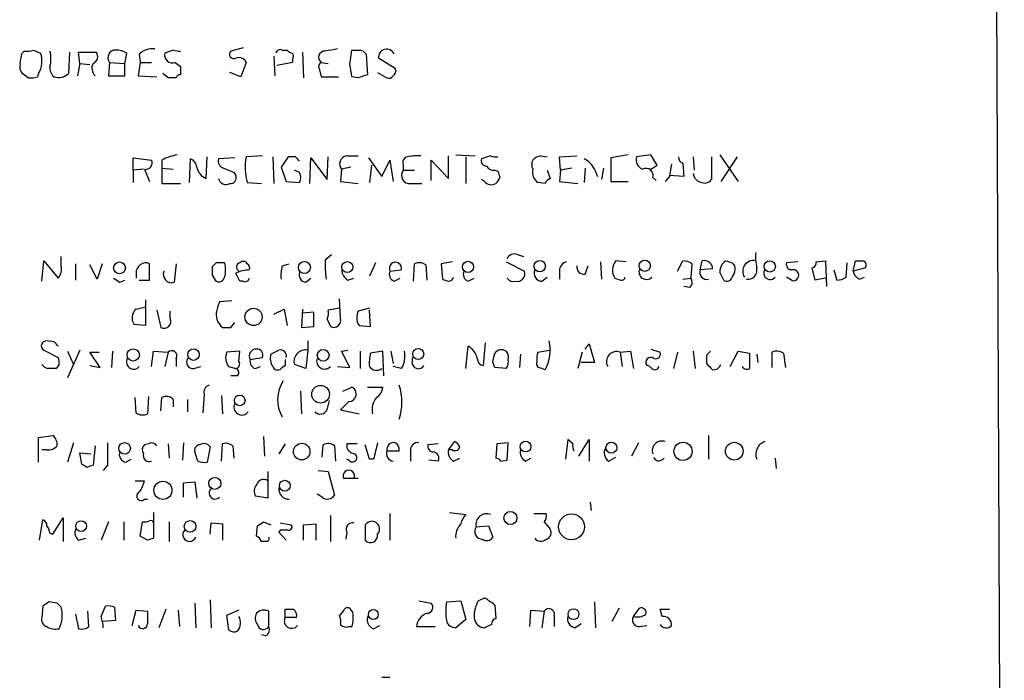
# Model space of a CAD drawing. Extents: x 15 to 1078, y 14 to 923.
# Drawn here: x 955 to 1036, y 210 to 264 of the extents above; entities that cross this region are included whole.
import ezdxf

# ---------------------------------------------------------------- set-up
doc = ezdxf.new("R2010")
doc.units = 0
doc.header["$MEASUREMENT"] = 0
doc.layers.add('MAIN', color=5, linetype='CONTINUOUS')

msp = doc.modelspace()

# ---------------------------------------------------------------- linework, layer by layer
at = {"layer": 'MAIN'}
for p, q in [((1034.6267, 422.3173), (1035.8967, 106.9339)), ((954.9553, 261.6199), (955.1247, 261.7893)), ((955.8867, 261.8739), (956.4793, 261.6199)), ((958.85, 261.7046), (958.7653, 259.9266)), ((959.6967, 260.7733), (959.612, 261.7046)), ((959.612, 261.7046), (961.0513, 261.7046)), ((963.422, 260.7733), (963.5913, 261.6199)), ((964.6073, 261.5353), (964.692, 260.8579)), ((967.4013, 261.8739), (966.724, 261.6199)), ((973.1587, 262.0433), (972.1427, 261.7893)), ((975.6987, 261.3659), (975.7833, 259.7573)), ((976.376, 261.8739), (976.7993, 261.8739)), ((978.0693, 261.7046), (978.154, 259.5879)), ((981.964, 260.6886), (982.1333, 261.8739)), ((983.3187, 261.5353), (983.4033, 259.8419)), ((959.6967, 260.7733), (959.5273, 259.7573)), ((959.6967, 260.7733), (960.5433, 260.6886)), ((962.152, 260.8579), (962.0673, 259.7573)), ((962.152, 260.8579), (963.422, 260.7733)), ((963.422, 259.7573), (963.422, 260.7733)), ((964.692, 260.8579), (964.5227, 259.7573)), ((964.692, 260.8579), (965.6233, 260.8579)), ((967.5707, 260.8579), (967.994, 260.5193)), ((973.4127, 260.8579), (972.9893, 259.6726)), ((977.2227, 260.8579), (975.9527, 260.6039)), ((977.2227, 261.1119), (977.2227, 260.8579)), ((979.5933, 260.8579), (980.186, 260.7733)), ((985.6893, 260.3499), (984.3347, 261.1966)), ((955.4633, 259.5879), (954.9553, 259.9266)), ((956.31, 259.9266), (956.2253, 259.6726)), ((962.0673, 259.7573), (963.422, 259.7573)), ((964.5227, 259.7573), (966.0467, 259.6726)), ((966.978, 259.5879), (966.5547, 259.9266)), ((972.9893, 259.6726), (972.058, 260.0113)), ((979.424, 260.3499), (979.5933, 259.6726)), ((979.5933, 259.6726), (981.0327, 259.6726)), ((982.6413, 259.5879), (982.1333, 259.6726)), ((984.25, 260.0113), (985.012, 259.5879)), ((990.6847, 253.2379), (992.2933, 253.1533)), ((1004.9087, 253.2379), (1003.4693, 252.9839)), ((1006.7713, 253.2379), (1005.586, 253.0686)), ((1007.2793, 252.3913), (1006.7713, 253.2379)), ((1012.444, 253.2379), (1013.968, 251.0366)), ((964.0993, 251.9679), (964.0993, 252.9839)), ((964.0993, 252.9839), (965.6233, 252.8146)), ((966.47, 252.8146), (966.47, 252.1373)), ((968.756, 250.9519), (968.8407, 252.8993)), ((970.1107, 251.2906), (970.1953, 253.0686)), ((972.4813, 252.9839), (971.1267, 252.8993)), ((974.7673, 253.1533), (973.4127, 253.0686)), ((975.614, 253.0686), (975.6987, 250.8673)), ((976.884, 253.0686), (976.2913, 252.2219)), ((977.4767, 253.0686), (976.884, 253.0686)), ((978.662, 250.8673), (978.7467, 252.9839)), ((978.7467, 252.9839), (980.1013, 251.2059)), ((980.1013, 251.2059), (980.186, 253.0686)), ((981.71, 253.1533), (982.6413, 253.1533)), ((983.488, 252.9839), (984.5887, 251.4599)), ((983.742, 252.3913), (983.5727, 250.9519)), ((984.5887, 251.4599), (985.266, 252.8146)), ((985.266, 252.8146), (985.52, 251.0366)), ((986.3667, 252.3913), (986.3667, 251.9679)), ((988.6527, 251.1213), (988.6527, 252.8146)), ((988.6527, 252.8146), (990.092, 251.2906)), ((990.092, 251.2906), (990.092, 253.1533)), ((991.5313, 253.0686), (991.5313, 250.8673)), ((993.5633, 253.1533), (992.8013, 252.8993)), ((997.712, 253.1533), (998.22, 253.0686)), ((999.236, 253.0686), (1000.6753, 253.1533)), ((999.3207, 251.9679), (999.236, 253.0686)), ((1003.4693, 252.9839), (1003.4693, 251.0366)), ((1006.7713, 252.0526), (1007.2793, 252.3913)), ((1009.396, 252.5606), (1009.4807, 251.4599)), ((1010.2427, 253.0686), (1010.3273, 251.9679)), ((1011.7667, 253.0686), (1011.7667, 251.2059)), ((1013.8833, 253.0686), (1012.5287, 251.0366)), ((964.946, 252.0526), (964.0993, 251.9679)), ((964.0993, 251.9679), (964.0993, 250.9519)), ((965.0307, 252.0526), (965.454, 251.0366)), ((966.47, 252.1373), (967.4013, 252.0526)), ((966.47, 252.1373), (966.47, 250.8673)), ((972.3967, 251.7986), (972.566, 251.5446)), ((976.2913, 252.2219), (976.7147, 251.0366)), ((977.8153, 251.7986), (977.392, 251.9679)), ((981.2867, 252.0526), (981.202, 251.0366)), ((982.0487, 252.2219), (981.2867, 252.0526)), ((986.3667, 251.9679), (987.298, 251.9679)), ((993.902, 251.9679), (994.156, 251.8833)), ((998.22, 251.9679), (998.474, 251.2906)), ((999.3207, 251.9679), (999.236, 251.0366)), ((1000.252, 252.1373), (999.3207, 251.9679)), ((1001.3527, 252.1373), (1001.268, 250.9519)), ((1002.1147, 252.0526), (1002.3687, 251.4599)), ((1002.8767, 252.1373), (1002.7073, 251.2059)), ((966.47, 250.8673), (967.994, 250.8673)), ((973.4973, 250.9519), (974.6827, 250.8673)), ((976.7147, 251.0366), (977.8153, 250.9519)), ((981.202, 251.0366), (982.6413, 250.8673)), ((986.9593, 250.8673), (987.8907, 250.8673)), ((993.0553, 251.0366), (992.8013, 251.2059)), ((998.0507, 250.8673), (997.458, 250.9519)), ((999.236, 251.0366), (1000.76, 250.8673)), ((1003.4693, 251.0366), (1004.9087, 251.0366)), ((1006.9407, 251.3753), (1007.1947, 251.1213)), ((1008.2953, 251.4599), (1007.9567, 251.0366)), ((1009.4807, 251.4599), (1008.2953, 251.5446)), ((956.564, 242.8239), (956.7333, 244.5173)), ((956.7333, 244.5173), (957.9187, 243.0779)), ((958.1727, 244.0939), (958.1727, 244.8559)), ((959.358, 244.2633), (959.358, 242.9086)), ((961.5593, 244.2633), (961.136, 242.9933)), ((965.454, 242.9086), (965.454, 244.2633)), ((967.6553, 244.2633), (967.486, 242.7393)), ((970.9573, 244.3479), (970.6187, 244.0093)), ((976.376, 244.0939), (976.9687, 244.2633)), ((979.932, 244.6019), (980.44, 245.0253)), ((984.0807, 244.3479), (983.5727, 243.2473)), ((987.2133, 242.8239), (987.298, 244.2633)), ((990.4307, 244.4326), (989.4993, 244.2633)), ((989.4993, 244.2633), (989.584, 242.9933)), ((994.8333, 244.4326), (996.3573, 243.6706)), ((995.7647, 245.0253), (996.2727, 244.8559)), ((1002.6227, 244.4326), (1002.7073, 242.9933)), ((1004.7393, 244.4326), (1003.8927, 244.5173)), ((1008.9727, 243.6706), (1009.396, 244.5173)), ((1010.158, 244.2633), (1010.0733, 243.0779)), ((1010.8353, 243.7553), (1011.0047, 244.5173)), ((1018.8787, 244.4326), (1017.9473, 244.3479)), ((1020.4027, 244.4326), (1021.1647, 244.5173)), ((1021.1647, 244.5173), (1021.2493, 242.4006)), ((1022.858, 243.1626), (1022.9427, 244.3479)), ((1023.4507, 243.6706), (1023.62, 244.5173)), ((961.136, 242.9933), (960.5433, 244.1786)), ((964.3533, 243.5013), (964.3533, 243.0779)), ((985.266, 243.6706), (986.1973, 243.7553)), ((988.2293, 244.1786), (988.314, 242.9086)), ((999.236, 243.6706), (999.236, 242.9933)), ((1001.3527, 243.4166), (1001.6067, 244.0939)), ((1011.8513, 243.8399), (1010.8353, 243.7553)), ((1020.318, 242.9086), (1020.064, 243.9246)), ((1021.842, 243.7553), (1022.096, 242.9086)), ((1024.4667, 243.9246), (1023.4507, 243.6706)), ((962.9987, 242.7393), (963.422, 242.9086)), ((964.6073, 242.9086), (965.454, 242.9086)), ((970.6187, 243.3319), (970.8727, 242.9086)), ((973.1587, 242.8239), (972.9047, 242.8239)), ((978.3233, 242.7393), (978.7467, 243.0779)), ((981.7947, 242.9086), (982.3027, 243.0779)), ((985.6047, 242.8239), (986.1127, 243.0779)), ((991.7007, 242.8239), (992.2087, 243.0779)), ((997.7967, 242.8239), (998.22, 243.1626)), ((1009.396, 242.9933), (1010.0733, 243.0779)), ((1018.3707, 242.9086), (1017.9473, 243.1626)), ((1021.1647, 243.0779), (1020.318, 242.9086)), ((1023.9587, 242.9933), (1024.382, 243.1626)), ((1009.9887, 242.3159), (1009.4807, 242.4006)), ((965.1153, 241.2999), (965.1153, 239.1833)), ((972.2273, 241.2153), (971.2113, 241.1306)), ((981.202, 239.7759), (981.1173, 241.3846)), ((964.3533, 240.5379), (965.1153, 240.7073)), ((966.0467, 240.4533), (966.3853, 239.0139)), ((967.1473, 239.7759), (967.1473, 240.3686)), ((975.6987, 240.1146), (976.5453, 240.5379)), ((976.5453, 240.5379), (976.7993, 239.1833)), ((978.0693, 240.5379), (977.9847, 239.0139)), ((979.0007, 240.2839), (978.0693, 240.1993)), ((979.0007, 239.0986), (979.0007, 240.2839)), ((981.1173, 240.6226), (980.186, 240.4533)), ((983.5727, 240.6226), (982.6413, 240.3686)), ((983.6573, 239.0986), (983.5727, 240.4533)), ((972.1427, 239.0139), (972.4813, 239.4373)), ((980.1013, 239.6913), (980.3553, 239.0986)), ((982.5567, 239.4373), (982.726, 239.1833)), ((965.1153, 239.1833), (964.184, 239.2679)), ((977.9847, 239.0139), (979.0007, 239.0986)), ((982.726, 239.1833), (983.6573, 239.0986)), ((957.58, 237.8286), (956.9873, 237.9133)), ((978.4927, 237.9133), (978.4927, 237.1513)), ((956.7333, 237.1513), (957.9187, 236.5586)), ((959.6967, 237.1513), (958.6807, 234.8653)), ((958.6807, 237.0666), (959.1887, 235.9659)), ((961.39, 235.7119), (960.5433, 236.9819)), ((960.5433, 236.9819), (961.3053, 236.9819)), ((962.406, 237.0666), (962.3213, 235.7119)), ((965.6233, 235.7966), (965.7927, 237.0666)), ((965.7927, 237.0666), (966.978, 236.9819)), ((966.978, 236.9819), (966.724, 235.7966)), ((972.9047, 237.0666), (971.804, 236.9819)), ((972.82, 236.2199), (972.9047, 237.0666)), ((978.4927, 237.1513), (978.3233, 235.6273)), ((981.2867, 237.0666), (981.7947, 237.1513)), ((981.964, 235.7119), (981.2867, 237.0666)), ((982.8107, 237.0666), (982.8107, 235.6273)), ((984.6733, 237.0666), (983.6573, 236.8973)), ((984.758, 235.0346), (984.6733, 237.0666)), ((985.3507, 237.0666), (985.52, 236.0506)), ((991.5313, 235.6273), (991.7007, 237.4899)), ((992.9707, 235.8813), (993.14, 237.7439)), ((997.458, 236.9819), (998.3893, 237.1513)), ((1001.0987, 236.9819), (1000.76, 235.6273)), ((1001.3527, 237.2359), (1001.6913, 237.6593)), ((1001.6913, 237.6593), (1002.1147, 236.1353)), ((1004.2313, 236.9819), (1005.078, 237.0666)), ((1004.2313, 236.9819), (1004.4007, 235.7966)), ((1005.078, 237.0666), (1005.332, 235.6273)), ((1006.7713, 237.2359), (1007.5333, 236.9819)), ((1008.9727, 236.9819), (1008.634, 235.6273)), ((1010.2427, 237.0666), (1010.412, 235.6273)), ((1013.2907, 235.7966), (1013.968, 237.0666)), ((1013.968, 237.0666), (1014.8993, 236.8973)), ((1016.762, 235.7119), (1016.762, 236.9819)), ((967.6553, 236.4739), (967.6553, 235.7966)), ((973.7513, 236.3893), (974.7673, 236.5586)), ((987.1287, 235.9659), (987.1287, 236.5586)), ((993.7327, 236.2199), (993.902, 236.8973)), ((996.0187, 236.8126), (995.934, 235.7119)), ((1002.1147, 236.1353), (1001.014, 236.1353)), ((1011.3433, 236.7279), (1011.3433, 236.0506)), ((1015.492, 236.8126), (1015.5767, 236.1353)), ((1017.6933, 236.8973), (1017.8627, 235.7119)), ((958.0033, 235.9659), (957.7493, 235.6273)), ((960.5433, 235.8813), (961.39, 235.7119)), ((969.0947, 235.6273), (969.6873, 235.7966)), ((971.9733, 235.7966), (972.566, 235.6273)), ((974.1747, 235.6273), (974.598, 235.7966)), ((976.63, 235.8813), (976.2913, 235.6273)), ((978.3233, 235.6273), (977.392, 235.9659)), ((980.948, 235.7966), (981.964, 235.7119)), ((986.1973, 235.6273), (985.52, 235.7966)), ((994.8333, 235.6273), (993.902, 235.7119)), ((972.6507, 235.0346), (972.1427, 235.0346)), ((977.9, 233.7646), (977.9847, 231.9019)), ((981.3713, 233.7646), (982.1333, 234.1033)), ((983.4033, 234.1033), (984.6733, 234.1033)), ((964.3533, 231.9866), (964.2687, 233.2566)), ((965.3693, 233.3413), (965.2847, 231.9019)), ((966.3853, 232.1559), (966.47, 233.2566)), ((967.4013, 233.0873), (967.4013, 232.4946)), ((968.5867, 233.0873), (968.5867, 232.0713)), ((969.9413, 233.5106), (969.8567, 231.9866)), ((971.3807, 233.4259), (971.4653, 231.9019)), ((980.1013, 232.2406), (980.2707, 233.0026)), ((981.8793, 232.9179), (981.202, 232.2406)), ((981.202, 232.2406), (982.726, 231.9019)), ((956.31, 229.9546), (957.4953, 230.1239)), ((956.31, 227.9226), (956.31, 229.9546)), ((974.852, 230.0393), (974.9367, 228.4306)), ((999.9133, 229.7853), (999.744, 228.1766)), ((1000.3367, 229.4466), (999.9133, 229.7853)), ((1000.8447, 228.4306), (1001.6913, 229.7853)), ((1001.6913, 229.7853), (1001.6913, 228.0073)), ((1011.5127, 230.1239), (1011.5127, 228.1766)), ((956.9873, 228.9386), (956.564, 228.9386)), ((959.1887, 229.5313), (958.6807, 227.9226)), ((960.9667, 229.2773), (960.7973, 227.6686)), ((965.3693, 229.4466), (965.0307, 229.3619)), ((966.978, 229.4466), (967.0627, 228.2613)), ((968.248, 229.5313), (968.1633, 228.0919)), ((970.4493, 229.1926), (970.1953, 227.9226)), ((971.3807, 228.0073), (971.4653, 229.4466)), ((972.312, 229.2773), (972.3967, 228.2613)), ((976.63, 229.4466), (976.122, 228.5999)), ((979.678, 228.3459), (979.7627, 229.3619)), ((980.694, 229.2773), (980.7787, 228.0073)), ((982.5567, 229.4466), (981.71, 229.4466)), ((983.5727, 228.1766), (983.234, 229.3619)), ((985.012, 228.8539), (986.028, 228.8539)), ((986.9593, 228.8539), (986.9593, 228.0073)), ((989.2453, 229.4466), (988.3987, 229.3619)), ((990.092, 228.9386), (990.6, 229.6159)), ((990.4307, 228.9386), (990.092, 228.9386)), ((994.0713, 229.4466), (993.9867, 228.2613)), ((995.0027, 229.5313), (994.0713, 229.4466)), ((994.918, 228.0919), (995.0027, 229.5313)), ((1005.7553, 229.5313), (1005.1627, 228.4306)), ((959.866, 227.7533), (959.6967, 228.6846)), ((959.6967, 228.6846), (960.628, 228.5999)), ((963.5067, 227.9226), (963.93, 228.1766)), ((969.4333, 228.0073), (969.1793, 228.7693)), ((981.964, 228.0073), (981.71, 228.1766)), ((983.9113, 228.1766), (983.5727, 228.1766)), ((989.2453, 228.0073), (988.4833, 228.0919)), ((990.5153, 228.0073), (991.0233, 228.2613)), ((994.41, 228.0073), (994.918, 228.0919)), ((996.442, 228.0073), (996.8653, 228.2613)), ((1003.3, 228.0073), (1003.8927, 228.3459)), ((1007.618, 228.0919), (1007.872, 228.2613)), ((1017.016, 228.2613), (1017.1007, 227.4146)), ((960.2893, 227.4993), (959.866, 227.7533)), ((961.9827, 227.6686), (961.644, 227.2453)), ((979.3393, 227.2453), (980.186, 227.1606)), ((964.2687, 226.3986), (965.0307, 226.3986)), ((975.1907, 227.1606), (975.1907, 224.9593)), ((980.186, 227.1606), (980.694, 225.2133)), ((982.6413, 226.5679), (981.456, 226.5679)), ((968.248, 226.2293), (969.1793, 226.3139)), ((968.248, 225.0439), (968.248, 226.2293)), ((969.1793, 226.3139), (969.3487, 224.9593)), ((965.0307, 224.8746), (965.2847, 224.8746)), ((975.1907, 224.9593), (974.1747, 225.1286)), ((979.678, 225.0439), (979.2547, 225.2979)), ((1001.776, 224.6206), (1001.8607, 223.9433)), ((956.3947, 221.4879), (956.6487, 223.1813)), ((957.4953, 221.9959), (958.342, 223.3506)), ((958.342, 223.3506), (958.342, 221.4033)), ((965.7927, 223.7739), (965.7927, 221.6573)), ((980.3553, 223.5199), (980.3553, 221.4033)), ((985.266, 223.6893), (985.266, 221.4879)), ((990.1767, 223.7739), (991.5313, 223.6046)), ((997.1193, 223.6893), (998.1353, 223.6893)), ((962.0673, 223.0119), (961.4747, 221.4879)), ((963.3373, 223.0119), (963.3373, 221.4879)), ((964.692, 221.8266), (964.8613, 223.0119)), ((967.0627, 223.0119), (967.0627, 221.4033)), ((970.4493, 221.9959), (970.534, 222.9273)), ((970.534, 222.9273), (971.4653, 222.8426)), ((971.4653, 222.8426), (971.4653, 221.4879)), ((974.2593, 221.8266), (974.344, 222.6733)), ((974.852, 223.0119), (975.4447, 222.7579)), ((976.2067, 222.9273), (977.138, 222.7579)), ((978.154, 222.7579), (979.17, 222.8426)), ((978.154, 221.4879), (978.154, 222.7579)), ((979.17, 222.8426), (979.17, 221.4879)), ((983.234, 222.7579), (983.234, 221.4879)), ((992.378, 222.5886), (993.394, 222.6733)), ((993.394, 222.6733), (993.7327, 221.7419)), ((997.966, 223.0119), (998.474, 222.4193)), ((957.2413, 222.0806), (957.4953, 221.9959)), ((959.612, 221.4879), (960.2047, 221.6573)), ((965.2847, 221.4879), (964.692, 221.8266)), ((976.2067, 222.3346), (976.122, 222.1653)), ((976.122, 222.1653), (976.7147, 221.4879)), ((981.71, 222.1653), (981.6253, 221.5726)), ((975.106, 221.4033), (974.6827, 221.4033)), ((992.5473, 216.4926), (992.886, 216.6619)), ((956.6487, 216.0693), (956.564, 215.1379)), ((957.834, 216.3233), (957.1567, 216.4079)), ((961.4747, 215.2226), (961.8133, 216.0693)), ((962.5753, 215.9846), (962.66, 214.8839)), ((969.1793, 216.3233), (969.264, 214.2913)), ((970.4493, 216.5773), (970.534, 214.2913)), ((982.218, 215.5613), (981.964, 215.8999)), ((987.6367, 216.4926), (988.6527, 216.3233)), ((989.9227, 216.4079), (991.108, 216.4926)), ((991.108, 216.4926), (991.5313, 214.9686)), ((993.902, 216.1539), (993.9867, 215.0533)), ((1002.1147, 216.4079), (1002.1993, 214.2913)), ((1004.1467, 215.8999), (1003.554, 214.7993)), ((1005.332, 215.2226), (1005.84, 215.8999)), ((959.358, 215.3919), (959.612, 214.2066)), ((960.4587, 214.3759), (960.374, 215.6459)), ((964.0147, 214.4606), (964.3533, 215.7306)), ((964.3533, 215.7306), (965.2847, 215.6459)), ((966.8087, 215.8153), (966.216, 214.2913)), ((967.8247, 215.7306), (967.9093, 214.3759)), ((972.82, 215.7306), (971.804, 215.3073)), ((971.804, 215.3073), (971.9733, 214.1219)), ((975.2753, 214.3759), (975.2753, 215.6459)), ((976.63, 215.1379), (976.63, 215.8153)), ((977.5613, 215.1379), (976.63, 215.1379)), ((981.456, 215.7306), (981.1173, 215.3073)), ((996.7807, 214.3759), (996.8653, 215.7306)), ((996.8653, 215.7306), (997.966, 215.6459)), ((997.966, 215.6459), (997.7967, 214.2913)), ((998.8127, 215.3073), (998.8127, 214.3759)), ((1007.7027, 215.2226), (1007.5333, 215.8153)), ((1007.5333, 215.8153), (1008.2953, 215.8153)), ((962.66, 214.8839), (961.644, 214.7993)), ((981.8793, 214.3759), (982.1333, 214.3759)), ((983.9113, 214.2066), (984.4193, 214.4606)), ((987.4673, 214.3759), (988.9913, 214.3759)), ((991.5313, 214.9686), (990.6847, 214.2913)), ((993.648, 214.5453), (993.0553, 214.2913)), ((1000.506, 214.2913), (1001.014, 214.6299)), ((1005.84, 214.3759), (1006.4327, 214.4606)), ((975.0213, 213.6139), (974.6827, 213.6986)), ((984.5887, 210.2273), (985.266, 210.2273))]:
    msp.add_line(p, q, dxfattribs=at)
for centre, radius in [((962.9815, 243.9306), 0.4854), ((978.2133, 243.9622), 0.4976), ((981.7554, 243.9962), 0.4523), ((991.6968, 244.0114), 0.461), ((997.6084, 244.0713), 0.4696), ((1006.2665, 244.1018), 0.4648), ((1016.5699, 244.0515), 0.4649), ((974.0217, 239.8902), 0.7126), ((964.1125, 236.7544), 0.5033), ((969.0779, 236.79), 0.4767), ((979.7628, 236.7253), 0.483), ((987.5923, 236.8328), 0.4527), ((979.5501, 233.522), 0.7293), ((972.882, 233.0121), 0.4391), ((996.4427, 229.2089), 0.4436), ((963.3981, 229.059), 0.4757), ((977.9953, 228.7968), 0.6809), ((1003.5167, 229.1196), 0.4535), ((1009.4214, 228.815), 0.7493), ((1013.6441, 228.8308), 0.7299), ((970.8323, 226.1809), 0.4948), ((976.6006, 225.9877), 0.448), ((966.5558, 225.6076), 0.7482), ((995.1955, 223.3252), 0.5393), ((1000.2312, 222.5997), 1.0652), ((959.8169, 222.6563), 0.4473), ((968.7983, 222.631), 0.4835), ((1000.3919, 215.4044), 0.448), ((983.8967, 215.3769), 0.4103)]:
    msp.add_circle(centre, radius, dxfattribs=at)
for centre, radius, start, end in [((743.2158, 303.5226), 215.8459, 348.576772, 348.80595), ((955.3365, 263.3557), 1.5807, 262.299482, 290.370222), ((954.46, 260.9667), 2.1223, 330.6546, 17.925276), ((954.9995, 261.1543), 2.33, 344.184986, 15.815014), ((960.5753, 261.3341), 0.6032, 291.596783, 37.895811), ((962.661, 261.2384), 0.6355, 90.090159, 216.779739), ((962.5459, 259.6211), 2.2557, 62.389812, 87.100556), ((965.6516, 260.5189), 1.4573, 81.090328, 135.775685), ((967.3294, 261.4412), 0.6312, 163.554625, 292.47394), ((967.8668, 263.0167), 1.234, 247.837317, 275.916652), ((972.4136, 261.5353), 0.3714, 136.844093, 294.225635), ((976.2207, 261.5495), 0.3597, 64.418165, 168.711937), ((977.2653, 262.1707), 0.5525, 212.493463, 265.577431), ((976.8837, 261.3659), 0.4236, 323.157154, 36.842846), ((979.8915, 261.2768), 0.5141, 85.481626, 234.55429), ((1022.7643, 7.8782), 257.4985, 99.345902, 99.575088), ((982.472, 431.2238), 169.3502, 269.885409, 270.114592), ((982.4431, 260.772), 1.1616, 41.08013, 71.551013), ((984.9912, 261.2854), 0.6625, 22.162786, 187.703233), ((955.7171, 260.5192), 0.9651, 164.735509, 217.879149), ((958.2268, 260.4224), 0.9902, 174.384402, 229.217958), ((961.5594, 260.3783), 0.8584, 152.602081, 226.335731), ((1137.3439, 260.1806), 169.3502, 179.885409, 180.114592), ((972.82, 260.6039), 0.6448, 23.197424, 113.197424), ((979.7628, 260.5192), 0.3787, 116.585347, 206.551521), ((728.0527, 217.8563), 257.4986, 9.345894, 9.575081), ((955.6747, 261.1561), 1.5824, 262.322568, 290.362373), ((957.9743, 260.7251), 1.124, 249.462451, 314.729654), ((967.9516, 259.5456), 0.2993, 81.856362, 171.875312), ((1046.5222, 69.2151), 200.8048, 108.320348, 108.549531), ((985.1813, 259.9266), 0.3787, 243.441716, 333.441716), ((985.3084, 260.1382), 0.4357, 299.053327, 29.06482), ((967.3166, 90.238), 169.3502, 89.885409, 90.114558), ((968.4176, 249.088), 4.2049, 99.27348, 117.59252), ((965.1365, 252.5817), 0.5396, 258.69215, 25.567878), ((968.5378, 252.143), 0.8147, 5.557346, 68.173778), ((971.7375, 252.74), 0.6312, 165.382563, 252.71908), ((977.8766, 252.187), 4.5501, 168.828114, 195.750117), ((892.9835, 168.2618), 119.7134, 44.876914, 45.106131), ((981.783, 252.4935), 0.6639, 96.313504, 221.617054), ((986.79, 252.6029), 0.4733, 100.308094, 206.559637), ((987.5098, 249.8087), 3.3577, 84.939051, 103.862835), ((993.2435, 252.7676), 0.4614, 163.41494, 267.66472), ((994.0292, 254.2977), 1.2356, 247.848128, 275.890077), ((997.8388, 252.4336), 0.8898, 154.647392, 205.352608), ((997.8424, 252.0459), 1.115, 96.715841, 136.417204), ((1000.675, 251.4596), 1.557, 22.38634, 67.61366), ((1006.362, 252.8216), 0.8144, 162.343781, 250.786322), ((1262.3798, 209.6179), 257.5067, 170.419421, 170.648604), ((1009.5061, 253.0009), 0.4539, 171.421795, 255.960695), ((970.6248, 252.4886), 1.3037, 191.804682, 246.774286), ((1056.6603, 463.6729), 228.0155, 248.082856, 248.312006), ((976.9692, 251.3753), 0.9461, 333.415991, 26.578593), ((986.8988, 251.5446), 0.6799, 141.496798, 275.104413), ((993.8174, 252.6452), 0.6826, 209.738635, 277.119811), ((1121.233, 293.9518), 133.8593, 198.316987, 198.546184), ((998.0718, 251.8197), 1.0629, 167.34315, 234.728008), ((1006.3731, 251.5337), 0.5892, 344.407189, 118.274411), ((1011.1036, 251.8128), 0.8666, 186.553398, 263.446602), ((971.7616, 251.4513), 0.6549, 194.203868, 296.909354), ((972.1064, 251.3601), 0.4952, 264.390726, 21.872304), ((993.6324, 251.5649), 0.7824, 222.472209, 296.925294), ((993.2247, 251.742), 1.1601, 311.060941, 341.57286), ((998.7701, 250.5712), 0.778, 112.371722, 157.628278), ((1011.2163, 251.587), 0.6695, 251.573171, 325.301058), ((995.5107, 244.4326), 0.6448, 66.802576, 156.802576), ((1019.8925, 244.8559), 4.498, 175.681504, 191.949474), ((965.1274, 243.7312), 0.6243, 58.458631, 134.22122), ((971.296, 74.998), 169.3502, 89.885409, 90.114591), ((969.6453, 243.7553), 2.0758, 343.409678, 16.587676), ((972.9751, 243.9951), 0.3598, 101.284945, 244.453781), ((973.1728, 244.1081), 0.3597, 25.56059, 138.189202), ((973.3279, 243.9246), 0.3787, 333.44848, 63.428183), ((987.2128, 244.1787), 7.2931, 176.673398, 189.35422), ((985.7152, 243.8933), 0.5015, 344.026354, 206.370846), ((987.6939, 243.4537), 0.9012, 53.550995, 116.058953), ((999.9769, 243.7058), 0.7418, 101.525044, 182.720065), ((1004.7789, 243.743), 1.1768, 138.855296, 214.412489), ((1009.3111, 242.9927), 1.527, 56.315136, 86.812677), ((1011.1618, 243.8459), 0.6895, 359.501427, 103.169627), ((1013.5808, 243.5701), 1.1369, 123.578249, 179.203717), ((1055.556, 371.4325), 133.8752, 251.443679, 251.672862), ((1013.1426, 243.8611), 0.5811, 349.509959, 56.895121), ((1015.2301, 243.6417), 0.8934, 78.559255, 212.428892), ((1018.3895, 244.2163), 0.4614, 163.426842, 267.66472), ((1019.9539, 244.3649), 0.4539, 284.039305, 8.578205), ((1023.9587, 413.8172), 169.3002, 269.885375, 270.114592), ((1024.0855, 244.1362), 0.436, 330.965819, 60.936461), ((957.0636, 243.8314), 1.1397, 318.61403, 13.315649), ((965.0306, 243.5859), 0.6826, 119.738635, 187.119811), ((967.2743, 243.3973), 0.6912, 156.713261, 287.834672), ((1139.9686, 243.6706), 169.3502, 179.885409, 180.114592), ((973.6431, 241.3458), 2.4096, 89.438831, 116.551227), ((803.3954, 158.4926), 189.3282, 26.45046, 26.679656), ((979.6351, 243.2895), 3.3569, 166.135551, 185.062153), ((978.4132, 243.3689), 0.6361, 160.052295, 261.87372), ((982.387, 243.8397), 1.1035, 184.386361, 237.538365), ((985.8587, 243.4166), 0.6448, 156.802576, 246.802576), ((991.9547, 243.4166), 0.6448, 156.802576, 246.802576), ((995.7411, 243.4589), 0.6516, 257.068661, 18.960532), ((997.8108, 243.4872), 0.6634, 156.162913, 268.782227), ((1001.2469, 243.9882), 0.5813, 169.52324, 280.486452), ((1006.4086, 243.5922), 0.6203, 156.460548, 316.162742), ((1011.3901, 243.5664), 0.5861, 161.197161, 282.074956), ((843.3184, 158.5873), 189.2835, 26.453817, 26.68304), ((1012.7571, 243.8146), 0.9587, 317.151439, 356.453861), ((1014.7614, 243.7383), 0.754, 261.142334, 14.305331), ((1016.5926, 243.5013), 0.5293, 141.33512, 321.341882), ((1018.5051, 243.3269), 0.449, 326.317011, 107.417971), ((1024.2608, 243.7491), 0.8139, 185.534773, 248.212969), ((1047.3946, 369.9085), 152.6259, 236.200557, 236.42974), ((971.1878, 243.2332), 0.4524, 225.850821, 351.022765), ((973.3139, 243.1485), 0.3598, 244.446281, 348.683821), ((1032.188, 369.9085), 133.8752, 251.443679, 251.672862), ((990.0861, 243.2652), 0.4413, 270.765975, 346.555777), ((995.4345, 243.4252), 0.6224, 213.917299, 284.971738), ((1046.3895, 370.0006), 133.8752, 251.45383, 251.682999), ((1004.3582, 243.2051), 0.2995, 261.899659, 351.842846), ((1009.541, 242.7513), 0.6245, 315.797976, 31.531771), ((1013.0366, 243.2615), 0.4348, 234.26622, 346.852289), ((1018.54, 243.2475), 0.3788, 243.45524, 333.401126), ((1022.0111, 244.4332), 1.527, 273.187323, 303.684864), ((974.8102, 239.6488), 3.892, 157.621226, 171.868649), ((964.9356, 239.814), 0.929, 128.812951, 216.001529), ((972.3547, 240.0966), 1.4012, 175.796682, 230.598098), ((978.6211, 240.2415), 1.5792, 339.609571, 7.70781), ((984.3137, 239.7472), 1.7841, 159.616856, 190.002957), ((966.6393, 239.5219), 0.568, 243.434949, 26.565051), ((980.6344, 239.6175), 0.5892, 241.725589, 15.592811), ((971.804, 408.3638), 169.3502, 269.885409, 270.114592), ((956.945, 237.5041), 0.4114, 84.098158, 239.033855), ((873.0994, 153.0093), 119.7133, 44.885375, 45.114625), ((995.1141, 237.1716), 3.3581, 330.981854, 12.75995), ((967.2743, 236.6715), 0.4291, 332.587157, 133.668658), ((972.9261, 236.5374), 1.2069, 158.389884, 217.864991), ((974.2393, 236.6722), 0.5641, 87.968006, 210.101432), ((974.3077, 236.7431), 0.4952, 338.127696, 95.609274), ((891.1034, 406.3169), 189.3282, 296.453843, 296.683013), ((976.249, 236.6856), 0.4827, 344.745922, 105.254078), ((978.3072, 236.2198), 0.9498, 78.73739, 195.505382), ((984.6461, 236.6431), 1.8542, 326.781302, 13.202833), ((990.9448, 236.1292), 1.5566, 12.794314, 60.946826), ((994.4523, 236.5162), 0.6694, 55.308094, 145.296185), ((994.4098, 236.6009), 0.6295, 340.359033, 47.717127), ((998.9415, 236.4313), 1.5824, 159.637627, 187.677432), ((1003.935, 236.2078), 0.8289, 69.054799, 209.741452), ((1007.1735, 236.8337), 0.3891, 247.613458, 22.386542), ((1096.2126, 152.1973), 119.7841, 134.885442, 135.114558), ((1017.158, 236.1727), 0.9009, 53.544775, 116.075842), ((957.0721, 236.1354), 0.9465, 349.683783, 26.559637), ((964.1505, 236.1884), 0.6018, 142.039013, 319.380118), ((969.0522, 236.1775), 0.5519, 147.513678, 274.417021), ((972.4955, 236.0082), 0.3874, 280.48609, 33.119959), ((974.362, 236.23), 0.6311, 165.380272, 252.736416), ((976.5451, 236.4739), 1.1514, 162.891783, 216.032861), ((1103.6299, 236.1353), 127.0002, 179.885409, 180.114592), ((979.8825, 236.2612), 0.6629, 161.283508, 315.501188), ((986.9209, 236.0929), 3.3613, 166.153931, 185.057234), ((993.0499, 236.4632), 0.5873, 178.956068, 262.249334), ((866.8249, 193.6434), 133.8594, 18.316973, 18.54617), ((994.1556, 236.1778), 0.8731, 320.912826, 14.018736), ((997.7121, 236.0506), 0.3787, 153.44848, 243.428183), ((1006.7713, 236.1353), 0.4233, 53.124688, 216.875312), ((1332.399, 236.2623), 317.5003, 179.885408, 180.114592), ((957.4387, 236.7279), 1.1601, 221.060941, 251.57286), ((957.4106, 66.2774), 169.3502, 89.885409, 90.114558), ((972.5095, 235.3168), 0.3156, 296.581292, 79.687035), ((976.0091, 235.9377), 0.4195, 199.652905, 312.275527), ((984.1684, 236.238), 0.7414, 216.537595, 304.536784), ((987.6139, 236.1386), 0.515, 199.59246, 330.024662), ((955.4742, 108.6348), 133.8594, 71.45383, 71.683027), ((1006.39, 235.3304), 0.5526, 32.502209, 85.567893), ((1007.0937, 235.9172), 0.3749, 230.650375, 341.236435), ((1138.5972, 362.7965), 179.6053, 224.885409, 225.114592), ((1011.9534, 236.1329), 0.5991, 260.187043, 343.812868), ((1014.6876, 236.0082), 0.4358, 209.053327, 299.06482), ((978.9023, 233.0586), 2.8935, 147.546273, 209.179234), ((970.552, 233.6699), 0.6311, 107.263584, 194.619728), ((981.8643, 233.541), 0.6233, 271.379025, 64.433906), ((983.573, 234.1877), 1.1035, 302.461635, 355.613639), ((981.719, 232.8756), 4.5298, 342.037039, 17.962961), ((966.8243, 232.5592), 0.7822, 42.46635, 116.931928), ((985.3994, 232.2285), 1.6062, 140.203107, 191.731768), ((973.0577, 232.4523), 0.6481, 152.794446, 323.994725), ((979.5332, 232.5168), 0.6317, 224.846083, 334.071813), ((964.8888, 232.7117), 0.9014, 233.553434, 296.053368), ((956.8485, 229.3741), 0.9902, 354.39016, 49.217958), ((1007.6707, 228.8859), 0.784, 68.605707, 201.394293), ((957.0842, 229.9241), 0.9902, 264.384402, 319.217958), ((1427.6323, 228.5999), 465.6505, 179.885396, 180.114592), ((965.478, 228.9265), 0.6242, 135.772378, 211.546171), ((965.6233, 229.0231), 0.4938, 30.979674, 120.953808), ((969.6215, 228.9009), 0.4614, 92.33528, 196.573158), ((969.9329, 228.8116), 0.6418, 36.419912, 120.965288), ((971.7194, 228.5155), 0.9651, 52.120851, 105.264491), ((980.1587, 228.5527), 0.9009, 53.544775, 116.075842), ((982.4367, 229.3337), 0.7354, 171.169134, 266.148614), ((1322.7377, 144.1834), 349.0819, 165.848158, 166.077353), ((985.6186, 228.6422), 0.6425, 160.761299, 261.17248), ((985.5914, 228.9519), 0.5876, 80.409439, 189.600176), ((985.3507, 228.9386), 0.6826, 352.87186, 60.261365), ((987.5522, 228.9384), 0.5989, 81.888839, 188.111161), ((988.8408, 229.2302), 0.4613, 163.411395, 267.664214), ((990.9244, 228.7551), 0.8524, 167.56816, 241.318192), ((990.6424, 229.2631), 0.3874, 236.880041, 349.51391), ((990.3039, 228.8965), 0.778, 22.371722, 67.628278), ((996.8511, 228.7551), 0.8524, 167.56816, 241.318192), ((1001.2679, 229.2771), 0.9465, 169.683783, 206.559637), ((1003.7084, 228.6812), 0.7879, 147.211471, 238.783105), ((1016.5032, 228.5798), 1.0886, 107.862376, 201.73886), ((963.5966, 228.5523), 0.6361, 160.052295, 261.874993), ((965.4373, 228.4781), 0.5062, 166.076316, 291.557599), ((982.1757, 228.3036), 0.3641, 234.455006, 54.46781), ((988.7699, 228.2418), 0.5301, 333.744313, 84.359318), ((993.944, 227.7104), 0.5526, 32.502209, 85.567893), ((1007.4063, 228.4165), 0.3875, 190.497939, 303.11188), ((1002.8658, 100.5916), 133.8593, 108.316987, 108.546184), ((969.9835, 229.4875), 1.5792, 249.609571, 277.70781), ((981.8794, 226.7796), 0.4734, 333.429535, 206.565051), ((962.7232, 226.8858), 2.3584, 323.024664, 348.077809), ((974.852, 225.88), 0.6194, 56.851266, 163.11558), ((970.8535, 225.3771), 0.4889, 118.703995, 317.038902), ((974.9839, 225.5246), 0.9009, 143.544775, 206.075842), ((976.9452, 225.7038), 0.8295, 172.929815, 271.623361), ((964.7651, 225.1325), 0.3701, 115.235729, 315.842685), ((980.1123, 225.5705), 0.6826, 230.486757, 328.447486), ((956.5385, 222.741), 0.4539, 351.421795, 75.948448), ((992.7356, 222.437), 1.6774, 135.886457, 166.006836), ((993.2246, 222.8003), 0.8727, 67.16348, 194.039428), ((997.5426, 223.4776), 0.6294, 312.276138, 19.655661), ((956.2852, 222.0216), 0.9579, 3.531189, 42.867946), ((960.1061, 222.123), 0.8046, 158.392965, 232.117522), ((965.0305, 223.9441), 0.9474, 259.712463, 296.551529), ((965.5387, 222.8426), 0.2678, 18.441716, 108.441716), ((889.948, 349.8426), 152.6261, 303.57027, 303.799453), ((976.9405, 222.5885), 0.2602, 257.454468, 40.620402), ((982.1969, 222.3981), 0.5397, 78.694232, 205.553719), ((983.7738, 222.4192), 0.6371, 318.365714, 147.893595), ((992.1355, 221.8074), 1.4586, 134.786117, 185.906815), ((992.887, 222.2081), 0.6355, 143.220261, 269.909842), ((997.9871, 222.123), 0.57, 285.069981, 31.322346), ((1007.8887, 94.5727), 133.8752, 108.327138, 108.556321), ((968.7503, 221.9628), 0.5591, 138.320507, 336.731448), ((973.9629, 221.1067), 0.7785, 22.394546, 67.621866), ((975.106, 221.6149), 0.2116, 270, 36.875312), ((976.5453, 53.0347), 169.3002, 89.885375, 90.114591), ((983.665, 221.8959), 0.5935, 223.42971, 9.700392), ((993.2286, 222.0613), 0.5968, 234.96787, 327.641471), ((997.7073, 222.0288), 0.6255, 216.432086, 313.173271), ((993.0554, 216.3234), 0.3785, 26.551512, 116.585359), ((1041.5526, 89.2387), 152.6259, 123.57026, 123.799443), ((873.3284, 131.479), 119.7487, 44.885409, 45.114591), ((955.7875, 215.3148), 2.4775, 333.428743, 15.68554), ((962.0247, 214.5011), 1.5824, 69.637627, 97.677432), ((981.7946, 215.5614), 0.3785, 63.414641, 153.448488), ((988.305, 215.9713), 0.4948, 271.042258, 45.352106), ((995.2521, 215.6459), 5.3836, 171.862974, 188.137026), ((994.6124, 215.2568), 2.4066, 149.102796, 182.831851), ((993.0277, 215.3929), 1.1591, 41.036657, 71.577556), ((998.3576, 215.3972), 0.4639, 348.825713, 147.580908), ((1005.9882, 215.5401), 0.3891, 337.613458, 112.386542), ((957.1748, 214.9786), 0.6312, 165.382563, 252.71908), ((957.0627, 213.9395), 4.5948, 4.39115, 16.215513), ((1219.2845, 215.1379), 254.0003, 179.885409, 180.114592), ((971.8404, 214.6969), 1.1117, 323.60735, 28.220125), ((975.0689, 215.0807), 0.9012, 153.941047, 216.449005), ((974.8802, 214.884), 0.8583, 62.59001, 136.335951), ((977.173, 214.8517), 0.6138, 152.207549, 320.41436), ((976.9687, 385.1152), 169.3002, 269.885375, 270.114592), ((976.9604, 215.2989), 0.6221, 345.000949, 56.108134), ((979.6371, 214.7571), 1.5791, 352.29219, 20.390429), ((979.2507, 215.1776), 2.992, 344.457848, 7.368002), ((984.1401, 214.9263), 0.7552, 149.703699, 252.364007), ((988.7007, 214.3032), 1.2355, 108.239901, 176.626732), ((993.0765, 215.1591), 0.8681, 181.399434, 268.600566), ((994.0967, 214.613), 0.4538, 104.027058, 188.580088), ((1000.6263, 215.0221), 0.7407, 164.293689, 260.65214), ((1005.7978, 214.9263), 0.5521, 147.539156, 274.384376), ((1005.6707, 216.323), 1.1514, 252.891783, 306.032861), ((1007.7873, 214.5452), 0.6827, 352.88123, 97.11877), ((957.7069, 215.561), 1.3865, 238.733619, 282.344134), ((959.8661, 215.1379), 0.9653, 254.738635, 307.87186), ((964.8878, 214.6168), 0.3971, 203.162595, 1.890406), ((974.8453, 214.6567), 0.5135, 192.528808, 326.854529), ((974.7672, 214.1219), 0.5681, 296.574073, 26.56054), ((981.6677, 214.9688), 0.6295, 222.282873, 289.640967), ((990.6493, 215.032), 0.7415, 191.520561, 272.736234), ((1008.0347, 214.896), 0.6119, 214.970541, 314.642485), ((972.4087, 214.5696), 0.6245, 225.797976, 301.531771)]:
    msp.add_arc(centre, radius, start, end, dxfattribs=at)

doc.saveas('drawing.dxf')
